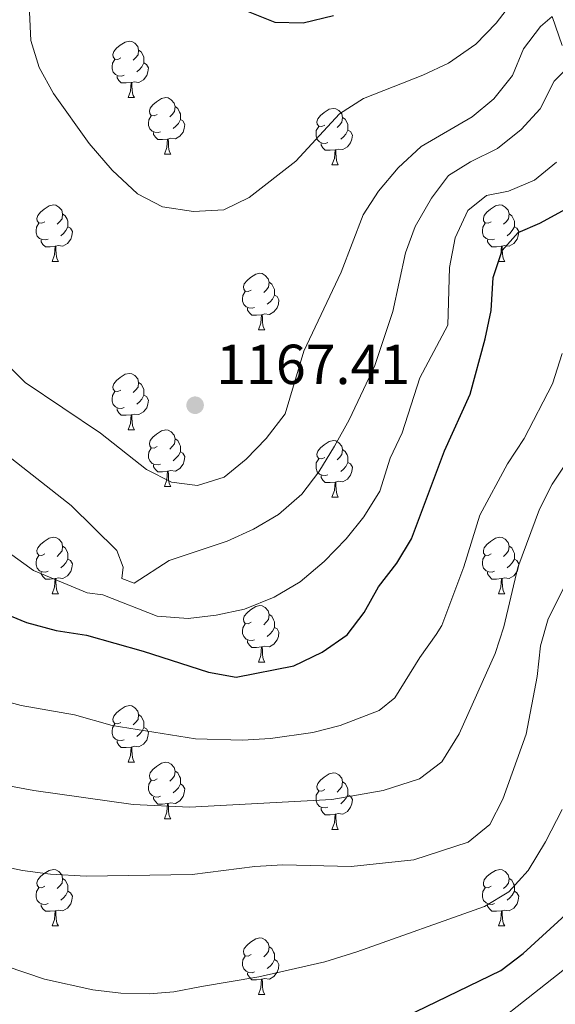
# Model space of a CAD drawing. Units: metres. Extents: x 647404 to 651922, y 739076 to 742142.
# Drawn here: x 649045 to 649140, y 741059 to 741234 of the extents above; entities that cross this region are included whole.
import ezdxf

# ---------------------------------------------------------------- set-up
doc = ezdxf.new("R2010")
doc.units = ezdxf.units.M
doc.header["$MEASUREMENT"] = 0
doc.linetypes.add('DGN Style 3', pattern=[81.130322, 57.95023, -23.180092])
for name, color, linetype, lineweight in [('Carátula', 7, 'Continuous', 0), ('Elementos auxiliares', 7, 'Continuous', 0), ('Entidades rústicas y varios', 7, 'Continuous', 0), ('Hidrografía', 7, 'Continuous', 0), ('Relieve y altimetría', 7, 'Continuous', 0), ('Textos de rotulación', 7, 'Continuous', 0)]:
    doc.layers.add(name, color=color, linetype=linetype, lineweight=lineweight)
doc.styles.add('Style-arial', font='arial.shx', dxfattribs={"bigfont": 'arialbig.shx'})

# ---------------------------------------------------------------- blocks, each defined once
blk = doc.blocks.new('5PATER_131')
at = {"layer": 'Relieve y altimetría', "linetype": 'Continuous', "lineweight": 0}
h = blk.add_hatch(color=250, dxfattribs=at)
edge = h.paths.add_edge_path(flags=16)
edge.add_ellipse((0, 0), major_axis=(-1.1, -1.11), ratio=0.999422, start_angle=0, end_angle=360)

msp = doc.modelspace()

# ---------------------------------------------------------------- linework, layer by layer
at = {"layer": 'Carátula', "color": 7, "linetype": 'Continuous', "lineweight": 0}
msp.add_3dface([(647468.457, 739075.79), (651922.398, 739172.744), (651857.762, 742142.051), (647403.821, 742045.097)], dxfattribs=at)
msp.add_3dface([(647468.457, 739075.79), (651922.398, 739172.744), (651857.762, 742142.051), (647403.821, 742045.097)], dxfattribs=at)
at = {"layer": 'Elementos auxiliares', "color": 250, "linetype": 'Continuous', "lineweight": 0}
msp.add_3dface([(648290.71, 741802.02), (651697.27, 741876.21), (651748.22, 739562.83), (648340.49, 739488.65)], dxfattribs=at)
at = {"layer": 'Entidades rústicas y varios', "color": 92, "linetype": 'Continuous', "lineweight": 0, "flags": 128}
for points in [[(649062.486, 741227.208), (649061.956, 741226.943), (649061.426, 741226.998), (649061.161, 741227.368), (649061.106, 741227.793), (649061.266, 741228.313), (649061.746, 741228.908), (649062.381, 741229.438), (649063.281, 741230.023), (649064.026, 741230.183), (649064.451, 741230.128), (649064.981, 741229.813), (649065.511, 741229.228), (649065.671, 741228.588), (649065.561, 741227.738), (649065.136, 741227.208), (649064.716, 741226.783)], [(649065.671, 741228.588), (649066.146, 741228.273), (649066.461, 741227.633), (649066.621, 741227.313), (649066.621, 741226.733), (649066.621, 741226.308), (649066.251, 741225.618), (649065.831, 741225.138), (649065.351, 741224.718)], [(649063.071, 741224.128), (649062.646, 741223.968), (649062.061, 741224.028), (649061.586, 741224.238), (649061.161, 741224.663), (649060.946, 741225.248), (649060.946, 741225.668), (649061.001, 741226.253), (649061.426, 741226.943)], [(649066.621, 741226.308), (649067.076, 741226.058), (649067.421, 741225.443), (649067.311, 741224.718), (649067.101, 741224.078), (649066.516, 741223.338), (649065.721, 741222.858), (649064.871, 741222.963), (649064.441, 741222.833)], [(649064.331, 741222.833), (649063.441, 741222.748), (649062.596, 741222.748), (649062.171, 741223.178), (649061.851, 741223.653), (649061.851, 741223.968)], [(649063.786, 741220.148), (649064.221, 741221.308), (649064.331, 741222.833), (649064.441, 741222.833), (649064.476, 741222.248), (649064.511, 741221.563), (649064.581, 741220.948), (649064.696, 741220.548), (649064.911, 741220.148)], [(649063.786, 741220.148), (649064.911, 741220.148)], [(649068.961, 741217.173), (649068.431, 741216.908), (649067.901, 741216.963), (649067.636, 741217.333), (649067.581, 741217.758), (649067.741, 741218.278), (649068.221, 741218.873), (649068.856, 741219.403), (649069.756, 741219.988), (649070.501, 741220.148), (649070.926, 741220.093), (649071.456, 741219.778), (649071.986, 741219.193), (649072.146, 741218.553), (649072.036, 741217.703), (649071.611, 741217.173), (649071.191, 741216.748)], [(649072.146, 741218.553), (649072.621, 741218.238), (649072.936, 741217.598), (649073.096, 741217.278), (649073.096, 741216.698), (649073.096, 741216.273), (649072.726, 741215.583), (649072.306, 741215.103), (649071.826, 741214.683)], [(649069.546, 741214.093), (649069.121, 741213.933), (649068.536, 741213.993), (649068.061, 741214.203), (649067.636, 741214.628), (649067.421, 741215.213), (649067.421, 741215.633), (649067.476, 741216.218), (649067.901, 741216.908)], [(649098.733, 741215.268), (649098.203, 741215.003), (649097.673, 741215.058), (649097.408, 741215.428), (649097.353, 741215.853), (649097.513, 741216.373), (649097.993, 741216.968), (649098.628, 741217.498), (649099.528, 741218.083), (649100.273, 741218.243), (649100.698, 741218.188), (649101.228, 741217.873), (649101.758, 741217.288), (649101.918, 741216.648), (649101.808, 741215.798), (649101.383, 741215.268), (649100.963, 741214.843)], [(649101.918, 741216.648), (649102.393, 741216.333), (649102.708, 741215.693), (649102.868, 741215.373), (649102.868, 741214.793), (649102.868, 741214.368), (649102.498, 741213.678), (649102.078, 741213.198), (649101.598, 741212.778)], [(649073.096, 741216.273), (649073.551, 741216.023), (649073.896, 741215.408), (649073.786, 741214.683), (649073.576, 741214.043), (649072.991, 741213.303), (649072.196, 741212.823), (649071.346, 741212.928), (649070.916, 741212.798)], [(649099.318, 741212.188), (649098.893, 741212.028), (649098.308, 741212.088), (649097.833, 741212.298), (649097.408, 741212.723), (649097.193, 741213.308), (649097.193, 741213.728), (649097.248, 741214.313), (649097.673, 741215.003)], [(649070.806, 741212.798), (649069.916, 741212.713), (649069.071, 741212.713), (649068.646, 741213.143), (649068.326, 741213.618), (649068.326, 741213.933)], [(649102.868, 741214.368), (649103.323, 741214.118), (649103.668, 741213.503), (649103.558, 741212.778), (649103.348, 741212.138), (649102.763, 741211.398), (649101.968, 741210.918), (649101.118, 741211.023), (649100.688, 741210.893)], [(649070.261, 741210.113), (649070.696, 741211.273), (649070.806, 741212.798), (649070.916, 741212.798), (649070.951, 741212.213), (649070.986, 741211.528), (649071.056, 741210.913), (649071.171, 741210.513), (649071.386, 741210.113)], [(649100.578, 741210.893), (649099.688, 741210.808), (649098.843, 741210.808), (649098.418, 741211.238), (649098.098, 741211.713), (649098.098, 741212.028)], [(649070.261, 741210.113), (649071.386, 741210.113)], [(649100.033, 741208.208), (649100.468, 741209.368), (649100.578, 741210.893), (649100.688, 741210.893), (649100.723, 741210.308), (649100.758, 741209.623), (649100.828, 741209.008), (649100.943, 741208.608), (649101.158, 741208.208)], [(649100.033, 741208.208), (649101.158, 741208.208)], [(649048.983, 741198.125), (649048.453, 741197.86), (649047.923, 741197.915), (649047.658, 741198.285), (649047.603, 741198.71), (649047.763, 741199.23), (649048.243, 741199.825), (649048.878, 741200.355), (649049.778, 741200.94), (649050.523, 741201.1), (649050.948, 741201.045), (649051.478, 741200.73), (649052.008, 741200.145), (649052.168, 741199.505), (649052.058, 741198.655), (649051.633, 741198.125), (649051.213, 741197.7)], [(649128.31, 741198.125), (649127.78, 741197.86), (649127.25, 741197.915), (649126.985, 741198.285), (649126.93, 741198.71), (649127.09, 741199.23), (649127.57, 741199.825), (649128.205, 741200.355), (649129.105, 741200.94), (649129.85, 741201.1), (649130.275, 741201.045), (649130.805, 741200.73), (649131.335, 741200.145), (649131.495, 741199.505), (649131.385, 741198.655), (649130.96, 741198.125), (649130.54, 741197.7)], [(649052.168, 741199.505), (649052.643, 741199.19), (649052.958, 741198.55), (649053.118, 741198.23), (649053.118, 741197.65), (649053.118, 741197.225), (649052.748, 741196.535), (649052.328, 741196.055), (649051.848, 741195.635)], [(649131.495, 741199.505), (649131.97, 741199.19), (649132.285, 741198.55), (649132.445, 741198.23), (649132.445, 741197.65), (649132.445, 741197.225), (649132.075, 741196.535), (649131.655, 741196.055), (649131.175, 741195.635)], [(649049.568, 741195.045), (649049.143, 741194.885), (649048.558, 741194.945), (649048.083, 741195.155), (649047.658, 741195.58), (649047.443, 741196.165), (649047.443, 741196.585), (649047.498, 741197.17), (649047.923, 741197.86)], [(649128.895, 741195.045), (649128.47, 741194.885), (649127.885, 741194.945), (649127.41, 741195.155), (649126.985, 741195.58), (649126.77, 741196.165), (649126.77, 741196.585), (649126.825, 741197.17), (649127.25, 741197.86)], [(649053.118, 741197.225), (649053.573, 741196.975), (649053.918, 741196.36), (649053.808, 741195.635), (649053.598, 741194.995), (649053.013, 741194.255), (649052.218, 741193.775), (649051.368, 741193.88), (649050.938, 741193.75)], [(649132.445, 741197.225), (649132.9, 741196.975), (649133.245, 741196.36), (649133.135, 741195.635), (649132.925, 741194.995), (649132.34, 741194.255), (649131.545, 741193.775), (649130.695, 741193.88), (649130.265, 741193.75)], [(649050.828, 741193.75), (649049.938, 741193.665), (649049.093, 741193.665), (649048.668, 741194.095), (649048.348, 741194.57), (649048.348, 741194.885)], [(649130.155, 741193.75), (649129.265, 741193.665), (649128.42, 741193.665), (649127.995, 741194.095), (649127.675, 741194.57), (649127.675, 741194.885)], [(649050.283, 741191.065), (649050.718, 741192.225), (649050.828, 741193.75), (649050.938, 741193.75), (649050.973, 741193.165), (649051.008, 741192.48), (649051.078, 741191.865), (649051.193, 741191.465), (649051.408, 741191.065)], [(649129.61, 741191.065), (649130.045, 741192.225), (649130.155, 741193.75), (649130.265, 741193.75), (649130.3, 741193.165), (649130.335, 741192.48), (649130.405, 741191.865), (649130.52, 741191.465), (649130.735, 741191.065)], [(649050.283, 741191.065), (649051.408, 741191.065)], [(649129.61, 741191.065), (649130.735, 741191.065)], [(649085.674, 741185.985), (649085.144, 741185.72), (649084.614, 741185.775), (649084.349, 741186.145), (649084.294, 741186.57), (649084.454, 741187.09), (649084.934, 741187.685), (649085.569, 741188.215), (649086.469, 741188.8), (649087.214, 741188.96), (649087.639, 741188.905), (649088.169, 741188.59), (649088.699, 741188.005), (649088.859, 741187.365), (649088.749, 741186.515), (649088.324, 741185.985), (649087.904, 741185.56)], [(649088.859, 741187.365), (649089.334, 741187.05), (649089.649, 741186.41), (649089.809, 741186.09), (649089.809, 741185.51), (649089.809, 741185.085), (649089.439, 741184.395), (649089.019, 741183.915), (649088.539, 741183.495)], [(649086.259, 741182.905), (649085.834, 741182.745), (649085.249, 741182.805), (649084.774, 741183.015), (649084.349, 741183.44), (649084.134, 741184.025), (649084.134, 741184.445), (649084.189, 741185.03), (649084.614, 741185.72)], [(649089.809, 741185.085), (649090.264, 741184.835), (649090.609, 741184.22), (649090.499, 741183.495), (649090.289, 741182.855), (649089.704, 741182.115), (649088.909, 741181.635), (649088.059, 741181.74), (649087.629, 741181.61)], [(649087.519, 741181.61), (649086.629, 741181.525), (649085.784, 741181.525), (649085.359, 741181.955), (649085.039, 741182.43), (649085.039, 741182.745)], [(649086.974, 741178.925), (649087.409, 741180.085), (649087.519, 741181.61), (649087.629, 741181.61), (649087.664, 741181.025), (649087.699, 741180.34), (649087.769, 741179.725), (649087.884, 741179.325), (649088.099, 741178.925)], [(649086.974, 741178.925), (649088.099, 741178.925)], [(649062.486, 741168.216), (649061.956, 741167.951), (649061.426, 741168.006), (649061.161, 741168.376), (649061.106, 741168.801), (649061.266, 741169.321), (649061.746, 741169.916), (649062.381, 741170.446), (649063.281, 741171.031), (649064.026, 741171.191), (649064.451, 741171.136), (649064.981, 741170.821), (649065.511, 741170.236), (649065.671, 741169.596), (649065.561, 741168.746), (649065.136, 741168.216), (649064.716, 741167.791)], [(649065.671, 741169.596), (649066.146, 741169.281), (649066.461, 741168.641), (649066.621, 741168.321), (649066.621, 741167.741), (649066.621, 741167.316), (649066.251, 741166.626), (649065.831, 741166.146), (649065.351, 741165.726)], [(649063.071, 741165.136), (649062.646, 741164.976), (649062.061, 741165.036), (649061.586, 741165.246), (649061.161, 741165.671), (649060.946, 741166.256), (649060.946, 741166.676), (649061.001, 741167.261), (649061.426, 741167.951)], [(649066.621, 741167.316), (649067.076, 741167.066), (649067.421, 741166.451), (649067.311, 741165.726), (649067.101, 741165.086), (649066.516, 741164.346), (649065.721, 741163.866), (649064.871, 741163.971), (649064.441, 741163.841)], [(649064.331, 741163.841), (649063.441, 741163.756), (649062.596, 741163.756), (649062.171, 741164.186), (649061.851, 741164.661), (649061.851, 741164.976)], [(649063.786, 741161.156), (649064.221, 741162.316), (649064.331, 741163.841), (649064.441, 741163.841), (649064.476, 741163.256), (649064.511, 741162.571), (649064.581, 741161.956), (649064.696, 741161.556), (649064.911, 741161.156)], [(649063.786, 741161.156), (649064.911, 741161.156)], [(649068.961, 741158.181), (649068.431, 741157.916), (649067.901, 741157.971), (649067.636, 741158.341), (649067.581, 741158.766), (649067.741, 741159.286), (649068.221, 741159.881), (649068.856, 741160.411), (649069.756, 741160.996), (649070.501, 741161.156), (649070.926, 741161.101), (649071.456, 741160.786), (649071.986, 741160.201), (649072.146, 741159.561), (649072.036, 741158.711), (649071.611, 741158.181), (649071.191, 741157.756)], [(649072.146, 741159.561), (649072.621, 741159.246), (649072.936, 741158.606), (649073.096, 741158.286), (649073.096, 741157.706), (649073.096, 741157.281), (649072.726, 741156.591), (649072.306, 741156.111), (649071.826, 741155.691)], [(649098.733, 741156.276), (649098.203, 741156.011), (649097.673, 741156.066), (649097.408, 741156.436), (649097.353, 741156.861), (649097.513, 741157.381), (649097.993, 741157.976), (649098.628, 741158.506), (649099.528, 741159.091), (649100.273, 741159.251), (649100.698, 741159.196), (649101.228, 741158.881), (649101.758, 741158.296), (649101.918, 741157.656), (649101.808, 741156.806), (649101.383, 741156.276), (649100.963, 741155.851)], [(649069.546, 741155.101), (649069.121, 741154.941), (649068.536, 741155.001), (649068.061, 741155.211), (649067.636, 741155.636), (649067.421, 741156.221), (649067.421, 741156.641), (649067.476, 741157.226), (649067.901, 741157.916)], [(649073.096, 741157.281), (649073.551, 741157.031), (649073.896, 741156.416), (649073.786, 741155.691), (649073.576, 741155.051), (649072.991, 741154.311), (649072.196, 741153.831), (649071.346, 741153.936), (649070.916, 741153.806)], [(649101.918, 741157.656), (649102.393, 741157.341), (649102.708, 741156.701), (649102.868, 741156.381), (649102.868, 741155.801), (649102.868, 741155.376), (649102.498, 741154.686), (649102.078, 741154.206), (649101.598, 741153.786)], [(649099.318, 741153.196), (649098.893, 741153.036), (649098.308, 741153.096), (649097.833, 741153.306), (649097.408, 741153.731), (649097.193, 741154.316), (649097.193, 741154.736), (649097.248, 741155.321), (649097.673, 741156.011)], [(649070.806, 741153.806), (649069.916, 741153.721), (649069.071, 741153.721), (649068.646, 741154.151), (649068.326, 741154.626), (649068.326, 741154.941)], [(649070.261, 741151.121), (649070.696, 741152.281), (649070.806, 741153.806), (649070.916, 741153.806), (649070.951, 741153.221), (649070.986, 741152.536), (649071.056, 741151.921), (649071.171, 741151.521), (649071.386, 741151.121)], [(649102.868, 741155.376), (649103.323, 741155.126), (649103.668, 741154.511), (649103.558, 741153.786), (649103.348, 741153.146), (649102.763, 741152.406), (649101.968, 741151.926), (649101.118, 741152.031), (649100.688, 741151.901)], [(649100.578, 741151.901), (649099.688, 741151.816), (649098.843, 741151.816), (649098.418, 741152.246), (649098.098, 741152.721), (649098.098, 741153.036)], [(649070.261, 741151.121), (649071.386, 741151.121)], [(649100.033, 741149.216), (649100.468, 741150.376), (649100.578, 741151.901), (649100.688, 741151.901), (649100.723, 741151.316), (649100.758, 741150.631), (649100.828, 741150.016), (649100.943, 741149.616), (649101.158, 741149.216)], [(649100.033, 741149.216), (649101.158, 741149.216)], [(649048.983, 741139.133), (649048.453, 741138.868), (649047.923, 741138.923), (649047.658, 741139.293), (649047.603, 741139.718), (649047.763, 741140.238), (649048.243, 741140.833), (649048.878, 741141.363), (649049.778, 741141.948), (649050.523, 741142.108), (649050.948, 741142.053), (649051.478, 741141.738), (649052.008, 741141.153), (649052.168, 741140.513), (649052.058, 741139.663), (649051.633, 741139.133), (649051.213, 741138.708)], [(649128.31, 741139.133), (649127.78, 741138.868), (649127.25, 741138.923), (649126.985, 741139.293), (649126.93, 741139.718), (649127.09, 741140.238), (649127.57, 741140.833), (649128.205, 741141.363), (649129.105, 741141.948), (649129.85, 741142.108), (649130.275, 741142.053), (649130.805, 741141.738), (649131.335, 741141.153), (649131.495, 741140.513), (649131.385, 741139.663), (649130.96, 741139.133), (649130.54, 741138.708)], [(649052.168, 741140.513), (649052.643, 741140.198), (649052.958, 741139.558), (649053.118, 741139.238), (649053.118, 741138.658), (649053.118, 741138.233), (649052.748, 741137.543), (649052.328, 741137.063), (649051.848, 741136.643)], [(649131.495, 741140.513), (649131.97, 741140.198), (649132.285, 741139.558), (649132.445, 741139.238), (649132.445, 741138.658), (649132.445, 741138.233), (649132.075, 741137.543), (649131.655, 741137.063), (649131.175, 741136.643)], [(649049.568, 741136.053), (649049.143, 741135.893), (649048.558, 741135.953), (649048.083, 741136.163), (649047.658, 741136.588), (649047.443, 741137.173), (649047.443, 741137.593), (649047.498, 741138.178), (649047.923, 741138.868)], [(649053.118, 741138.233), (649053.573, 741137.983), (649053.918, 741137.368), (649053.808, 741136.643), (649053.598, 741136.003), (649053.013, 741135.263), (649052.218, 741134.783), (649051.368, 741134.888), (649050.938, 741134.758)], [(649128.895, 741136.053), (649128.47, 741135.893), (649127.885, 741135.953), (649127.41, 741136.163), (649126.985, 741136.588), (649126.77, 741137.173), (649126.77, 741137.593), (649126.825, 741138.178), (649127.25, 741138.868)], [(649132.445, 741138.233), (649132.9, 741137.983), (649133.245, 741137.368), (649133.135, 741136.643), (649132.925, 741136.003), (649132.34, 741135.263), (649131.545, 741134.783), (649130.695, 741134.888), (649130.265, 741134.758)], [(649050.828, 741134.758), (649049.938, 741134.673), (649049.093, 741134.673), (649048.668, 741135.103), (649048.348, 741135.578), (649048.348, 741135.893)], [(649050.283, 741132.073), (649050.718, 741133.233), (649050.828, 741134.758), (649050.938, 741134.758), (649050.973, 741134.173), (649051.008, 741133.488), (649051.078, 741132.873), (649051.193, 741132.473), (649051.408, 741132.073)], [(649130.155, 741134.758), (649129.265, 741134.673), (649128.42, 741134.673), (649127.995, 741135.103), (649127.675, 741135.578), (649127.675, 741135.893)], [(649129.61, 741132.073), (649130.045, 741133.233), (649130.155, 741134.758), (649130.265, 741134.758), (649130.3, 741134.173), (649130.335, 741133.488), (649130.405, 741132.873), (649130.52, 741132.473), (649130.735, 741132.073)], [(649050.283, 741132.073), (649051.408, 741132.073)], [(649129.61, 741132.073), (649130.735, 741132.073)], [(649085.674, 741126.993), (649085.144, 741126.728), (649084.614, 741126.783), (649084.349, 741127.153), (649084.294, 741127.578), (649084.454, 741128.098), (649084.934, 741128.693), (649085.569, 741129.223), (649086.469, 741129.808), (649087.214, 741129.968), (649087.639, 741129.913), (649088.169, 741129.598), (649088.699, 741129.013), (649088.859, 741128.373), (649088.749, 741127.523), (649088.324, 741126.993), (649087.904, 741126.568)], [(649088.859, 741128.373), (649089.334, 741128.058), (649089.649, 741127.418), (649089.809, 741127.098), (649089.809, 741126.518), (649089.809, 741126.093), (649089.439, 741125.403), (649089.019, 741124.923), (649088.539, 741124.503)], [(649086.259, 741123.913), (649085.834, 741123.753), (649085.249, 741123.813), (649084.774, 741124.023), (649084.349, 741124.448), (649084.134, 741125.033), (649084.134, 741125.453), (649084.189, 741126.038), (649084.614, 741126.728)], [(649089.809, 741126.093), (649090.264, 741125.843), (649090.609, 741125.228), (649090.499, 741124.503), (649090.289, 741123.863), (649089.704, 741123.123), (649088.909, 741122.643), (649088.059, 741122.748), (649087.629, 741122.618)], [(649087.519, 741122.618), (649086.629, 741122.533), (649085.784, 741122.533), (649085.359, 741122.963), (649085.039, 741123.438), (649085.039, 741123.753)], [(649086.974, 741119.933), (649087.409, 741121.093), (649087.519, 741122.618), (649087.629, 741122.618), (649087.664, 741122.033), (649087.699, 741121.348), (649087.769, 741120.733), (649087.884, 741120.333), (649088.099, 741119.933)], [(649086.974, 741119.933), (649088.099, 741119.933)], [(649062.486, 741109.224), (649061.956, 741108.959), (649061.426, 741109.014), (649061.161, 741109.384), (649061.106, 741109.809), (649061.266, 741110.329), (649061.746, 741110.924), (649062.381, 741111.454), (649063.281, 741112.039), (649064.026, 741112.199), (649064.451, 741112.144), (649064.981, 741111.829), (649065.511, 741111.244), (649065.671, 741110.604), (649065.561, 741109.754), (649065.136, 741109.224), (649064.716, 741108.799)], [(649065.671, 741110.604), (649066.146, 741110.289), (649066.461, 741109.649), (649066.621, 741109.329), (649066.621, 741108.749), (649066.621, 741108.324), (649066.251, 741107.634), (649065.831, 741107.154), (649065.351, 741106.734)], [(649063.071, 741106.144), (649062.646, 741105.984), (649062.061, 741106.044), (649061.586, 741106.254), (649061.161, 741106.679), (649060.946, 741107.264), (649060.946, 741107.684), (649061.001, 741108.269), (649061.426, 741108.959)], [(649066.621, 741108.324), (649067.076, 741108.074), (649067.421, 741107.459), (649067.311, 741106.734), (649067.101, 741106.094), (649066.516, 741105.354), (649065.721, 741104.874), (649064.871, 741104.979), (649064.441, 741104.849)], [(649064.331, 741104.849), (649063.441, 741104.764), (649062.596, 741104.764), (649062.171, 741105.194), (649061.851, 741105.669), (649061.851, 741105.984)], [(649063.786, 741102.164), (649064.221, 741103.324), (649064.331, 741104.849), (649064.441, 741104.849), (649064.476, 741104.264), (649064.511, 741103.579), (649064.581, 741102.964), (649064.696, 741102.564), (649064.911, 741102.164)], [(649063.786, 741102.164), (649064.911, 741102.164)], [(649068.961, 741099.189), (649068.431, 741098.924), (649067.901, 741098.979), (649067.636, 741099.349), (649067.581, 741099.774), (649067.741, 741100.294), (649068.221, 741100.889), (649068.856, 741101.419), (649069.756, 741102.004), (649070.501, 741102.164), (649070.926, 741102.109), (649071.456, 741101.794), (649071.986, 741101.209), (649072.146, 741100.569), (649072.036, 741099.719), (649071.611, 741099.189), (649071.191, 741098.764)], [(649072.146, 741100.569), (649072.621, 741100.254), (649072.936, 741099.614), (649073.096, 741099.294), (649073.096, 741098.714), (649073.096, 741098.289), (649072.726, 741097.599), (649072.306, 741097.119), (649071.826, 741096.699)], [(649098.733, 741097.284), (649098.203, 741097.019), (649097.673, 741097.074), (649097.408, 741097.444), (649097.353, 741097.869), (649097.513, 741098.389), (649097.993, 741098.984), (649098.628, 741099.514), (649099.528, 741100.099), (649100.273, 741100.259), (649100.698, 741100.204), (649101.228, 741099.889), (649101.758, 741099.304), (649101.918, 741098.664), (649101.808, 741097.814), (649101.383, 741097.284), (649100.963, 741096.859)], [(649069.546, 741096.109), (649069.121, 741095.949), (649068.536, 741096.009), (649068.061, 741096.219), (649067.636, 741096.644), (649067.421, 741097.229), (649067.421, 741097.649), (649067.476, 741098.234), (649067.901, 741098.924)], [(649073.096, 741098.289), (649073.551, 741098.039), (649073.896, 741097.424), (649073.786, 741096.699), (649073.576, 741096.059), (649072.991, 741095.319), (649072.196, 741094.839), (649071.346, 741094.944), (649070.916, 741094.814)], [(649101.918, 741098.664), (649102.393, 741098.349), (649102.708, 741097.709), (649102.868, 741097.389), (649102.868, 741096.809), (649102.868, 741096.384), (649102.498, 741095.694), (649102.078, 741095.214), (649101.598, 741094.794)], [(649099.318, 741094.204), (649098.893, 741094.044), (649098.308, 741094.104), (649097.833, 741094.314), (649097.408, 741094.739), (649097.193, 741095.324), (649097.193, 741095.744), (649097.248, 741096.329), (649097.673, 741097.019)], [(649102.868, 741096.384), (649103.323, 741096.134), (649103.668, 741095.519), (649103.558, 741094.794), (649103.348, 741094.154), (649102.763, 741093.414), (649101.968, 741092.934), (649101.118, 741093.039), (649100.688, 741092.909)], [(649070.806, 741094.814), (649069.916, 741094.729), (649069.071, 741094.729), (649068.646, 741095.159), (649068.326, 741095.634), (649068.326, 741095.949)], [(649070.261, 741092.129), (649070.696, 741093.289), (649070.806, 741094.814), (649070.916, 741094.814), (649070.951, 741094.229), (649070.986, 741093.544), (649071.056, 741092.929), (649071.171, 741092.529), (649071.386, 741092.129)], [(649100.578, 741092.909), (649099.688, 741092.824), (649098.843, 741092.824), (649098.418, 741093.254), (649098.098, 741093.729), (649098.098, 741094.044)], [(649100.033, 741090.224), (649100.468, 741091.384), (649100.578, 741092.909), (649100.688, 741092.909), (649100.723, 741092.324), (649100.758, 741091.639), (649100.828, 741091.024), (649100.943, 741090.624), (649101.158, 741090.224)], [(649070.261, 741092.129), (649071.386, 741092.129)], [(649100.033, 741090.224), (649101.158, 741090.224)], [(649048.983, 741080.141), (649048.453, 741079.876), (649047.923, 741079.931), (649047.658, 741080.301), (649047.603, 741080.726), (649047.763, 741081.246), (649048.243, 741081.841), (649048.878, 741082.371), (649049.778, 741082.956), (649050.523, 741083.116), (649050.948, 741083.061), (649051.478, 741082.746), (649052.008, 741082.161), (649052.168, 741081.521), (649052.058, 741080.671), (649051.633, 741080.141), (649051.213, 741079.716)], [(649128.31, 741080.141), (649127.78, 741079.876), (649127.25, 741079.931), (649126.985, 741080.301), (649126.93, 741080.726), (649127.09, 741081.246), (649127.57, 741081.841), (649128.205, 741082.371), (649129.105, 741082.956), (649129.85, 741083.116), (649130.275, 741083.061), (649130.805, 741082.746), (649131.335, 741082.161), (649131.495, 741081.521), (649131.385, 741080.671), (649130.96, 741080.141), (649130.54, 741079.716)], [(649052.168, 741081.521), (649052.643, 741081.206), (649052.958, 741080.566), (649053.118, 741080.246), (649053.118, 741079.666), (649053.118, 741079.241), (649052.748, 741078.551), (649052.328, 741078.071), (649051.848, 741077.651)], [(649131.495, 741081.521), (649131.97, 741081.206), (649132.285, 741080.566), (649132.445, 741080.246), (649132.445, 741079.666), (649132.445, 741079.241), (649132.075, 741078.551), (649131.655, 741078.071), (649131.175, 741077.651)], [(649049.568, 741077.061), (649049.143, 741076.901), (649048.558, 741076.961), (649048.083, 741077.171), (649047.658, 741077.596), (649047.443, 741078.181), (649047.443, 741078.601), (649047.498, 741079.186), (649047.923, 741079.876)], [(649053.118, 741079.241), (649053.573, 741078.991), (649053.918, 741078.376), (649053.808, 741077.651), (649053.598, 741077.011), (649053.013, 741076.271), (649052.218, 741075.791), (649051.368, 741075.896), (649050.938, 741075.766)], [(649128.895, 741077.061), (649128.47, 741076.901), (649127.885, 741076.961), (649127.41, 741077.171), (649126.985, 741077.596), (649126.77, 741078.181), (649126.77, 741078.601), (649126.825, 741079.186), (649127.25, 741079.876)], [(649132.445, 741079.241), (649132.9, 741078.991), (649133.245, 741078.376), (649133.135, 741077.651), (649132.925, 741077.011), (649132.34, 741076.271), (649131.545, 741075.791), (649130.695, 741075.896), (649130.265, 741075.766)], [(649050.828, 741075.766), (649049.938, 741075.681), (649049.093, 741075.681), (649048.668, 741076.111), (649048.348, 741076.586), (649048.348, 741076.901)], [(649130.155, 741075.766), (649129.265, 741075.681), (649128.42, 741075.681), (649127.995, 741076.111), (649127.675, 741076.586), (649127.675, 741076.901)], [(649050.283, 741073.081), (649050.718, 741074.241), (649050.828, 741075.766), (649050.938, 741075.766), (649050.973, 741075.181), (649051.008, 741074.496), (649051.078, 741073.881), (649051.193, 741073.481), (649051.408, 741073.081)], [(649129.61, 741073.081), (649130.045, 741074.241), (649130.155, 741075.766), (649130.265, 741075.766), (649130.3, 741075.181), (649130.335, 741074.496), (649130.405, 741073.881), (649130.52, 741073.481), (649130.735, 741073.081)], [(649050.283, 741073.081), (649051.408, 741073.081)], [(649129.61, 741073.081), (649130.735, 741073.081)], [(649085.674, 741068.001), (649085.144, 741067.736), (649084.614, 741067.791), (649084.349, 741068.161), (649084.294, 741068.586), (649084.454, 741069.106), (649084.934, 741069.701), (649085.569, 741070.231), (649086.469, 741070.816), (649087.214, 741070.976), (649087.639, 741070.921), (649088.169, 741070.606), (649088.699, 741070.021), (649088.859, 741069.381), (649088.749, 741068.531), (649088.324, 741068.001), (649087.904, 741067.576)], [(649088.859, 741069.381), (649089.334, 741069.066), (649089.649, 741068.426), (649089.809, 741068.106), (649089.809, 741067.526), (649089.809, 741067.101), (649089.439, 741066.411), (649089.019, 741065.931), (649088.539, 741065.511)], [(649086.259, 741064.921), (649085.834, 741064.761), (649085.249, 741064.821), (649084.774, 741065.031), (649084.349, 741065.456), (649084.134, 741066.041), (649084.134, 741066.461), (649084.189, 741067.046), (649084.614, 741067.736)], [(649089.809, 741067.101), (649090.264, 741066.851), (649090.609, 741066.236), (649090.499, 741065.511), (649090.289, 741064.871), (649089.704, 741064.131), (649088.909, 741063.651), (649088.059, 741063.756), (649087.629, 741063.626)], [(649087.519, 741063.626), (649086.629, 741063.541), (649085.784, 741063.541), (649085.359, 741063.971), (649085.039, 741064.446), (649085.039, 741064.761)], [(649086.974, 741060.941), (649087.409, 741062.101), (649087.519, 741063.626), (649087.629, 741063.626), (649087.664, 741063.041), (649087.699, 741062.356), (649087.769, 741061.741), (649087.884, 741061.341), (649088.099, 741060.941)], [(649086.974, 741060.941), (649088.099, 741060.941)]]:
    msp.add_lwpolyline(points, dxfattribs=at)
at = {"layer": 'Hidrografía', "color": 142, "linetype": 'DGN Style 3', "lineweight": 13}
msp.add_polyline3d([(649139.168, 741234.58, 1165), (649140.956, 741229.423, 1161.489)], dxfattribs=at)
at = {"layer": 'Relieve y altimetría', "color": 30, "linetype": 'Continuous', "lineweight": 0, "flags": 128}
for points, elevation in [([(649135.313, 741241.374), (649129.179, 741233.374), (649125.567, 741229.645), (649120.713, 741226.297), (649116.195, 741224.152), (649105.602, 741219.992), (649101.389, 741217.288), (649093.633, 741208.88), (649085.306, 741202.422), (649080.803, 741200.242), (649075.432, 741199.932), (649069.885, 741200.732), (649065.46, 741203.071), (649060.954, 741207.246), (649056.888, 741211.99), (649050.571, 741220.885), (649048, 741225.5), (649046.513, 741230.274), (649046.296, 741235.348)], 1170), ([(649139.168, 741234.58), (649137.104, 741232.786), (649134.039, 741228.834), (649132.111, 741224.061), (649128.769, 741219.959), (649124.954, 741216.726), (649115.867, 741211.445), (649111.792, 741207.705), (649108.292, 741203.566), (649105.571, 741199.368), (649101.673, 741189.154), (649095.007, 741175.106), (649091.686, 741163.995), (649088.345, 741159.603), (649084.781, 741155.977), (649080.849, 741152.754), (649076.105, 741151.309), (649071.521, 741151.872), (649067.053, 741154.121), (649058.9, 741160.561), (649045.511, 741169.56), (649037.444, 741177.49)], 1165), ([(649143.058, 741226.59), (649139.499, 741223.091), (649137.044, 741218.156), (649133.635, 741214.482), (649129.45, 741211.098), (649124.625, 741208.728), (649120.725, 741206.327)], 1160), ([(649139.92, 741208.677), (649136.002, 741205.5), (649131.414, 741203.516), (649127.476, 741202.758), (649124.147, 741200.114), (649121.946, 741195.286), (649120.887, 741189.971), (649120.591, 741179.756), (649115.631, 741170.429), (649112.502, 741160.658), (649110.364, 741156.138), (649108.524, 741150.29), (649105.707, 741145.729), (649102.577, 741141.834), (649098.624, 741137.777), (649094.376, 741134.178), (649089.742, 741131.464), (649084.503, 741129.325), (649079.466, 741128.234), (649074.498, 741127.681), (649068.993, 741128.068), (649059.301, 741131.852), (649056.518, 741132.24), (649046.977, 741136.191), (649034.076, 741145.5)], 1155), ([(649120.725, 741206.327), (649117.735, 741202.303), (649114.826, 741197.274), (649113.079, 741192.591), (649110.82, 741182.19), (649107.652, 741172.57), (649103.076, 741162.93), (649100.462, 741158.247), (649097.698, 741153.701), (649094.647, 741149.741), (649090.518, 741146.154), (649086.058, 741143.535), (649081.382, 741141.373), (649071.115, 741137.969), (649064.859, 741133.956), (649062.683, 741134.78), (649062.894, 741136.788), (649061.799, 741139.742), (649053.706, 741147.723), (649041.467, 741157.303)], 1160), ([(649084.11, 741106.048), (649089.09, 741106.383), (649096.639, 741107.405), (649101.472, 741108.646), (649108.441, 741111.328), (649111.18, 741113.567), (649115.638, 741120.743), (649118.557, 741124.803), (649119.546, 741126.401), (649123.46, 741136.835), (649126.323, 741146.029), (649131.242, 741155.158), (649134.192, 741159.629), (649139.204, 741169.324), (649140.955, 741174.698)], 1145), ([(648958.014, 741171.268), (648985.322, 741145.335), (648989.046, 741141.981), (648992.316, 741139.594), (649026.394, 741119.119), (649032.871, 741115.873), (649037.581, 741114.172), (649044.788, 741112.214), (649054.263, 741110.554), (649060.977, 741108.675), (649075.79, 741106.311), (649084.11, 741106.048)], 1145), ([(648947.446, 741161.023), (648976.562, 741134.015), (648980.444, 741130.862), (648993.254, 741123.105), (649020.899, 741104.994), (649032.359, 741100.538), (649039, 741098.636), (649047.018, 741097.136), (649064.719, 741094.625), (649074.704, 741094.164), (649100.028, 741095.529), (649109.151, 741097.125), (649115.575, 741099.189), (649119.552, 741102.227), (649122.624, 741107.196), (649129.042, 741121.436)], 1140), ([(649129.042, 741121.436), (649130.586, 741126.191), (649133.08, 741136.712), (649136.898, 741147.054), (649139.186, 741151.502), (649145.48, 741160.975)], 1140), ([(648939.184, 741148.558), (648967.802, 741122.695), (648972.752, 741119.278), (648986.69, 741111.071), (649000.806, 741100.969), (649005.597, 741098.099), (649013.443, 741091.962), (649023.604, 741087.881), (649028.389, 741086.43), (649045.034, 741082.928), (649049.989, 741082.261), (649056.365, 741081.936), (649075.2, 741082.234), (649086.314, 741083.619), (649091.307, 741083.918), (649103.418, 741083.653), (649114.588, 741084.834), (649124.224, 741087.931), (649128.084, 741091.125), (649130.364, 741095.623)], 1135), ([(649130.364, 741095.623), (649134.522, 741107.151), (649136.494, 741117.356), (649137.063, 741122.811), (649138.466, 741127.61), (649148.016, 741146.731)], 1135), ([(648957.931, 741111.372), (648965.97, 741105.423), (648980.359, 741096.355), (648997.517, 741086.144), (649003.836, 741081.64), (649008.195, 741079.183), (649015.893, 741075.497), (649025.134, 741071.674), (649048.967, 741063.616), (649057.536, 741061.728), (649062.53, 741061.144), (649067.551, 741061.014), (649071.929, 741061.399), (649076.842, 741062.322), (649087.005, 741064.071), (649098.758, 741066.735), (649104.426, 741068.464), (649127.123, 741076.561), (649131.486, 741079.142), (649134.865, 741082.93), (649137.954, 741088.034), (649140.932, 741093.737)], 1130), ([(649125.972, 741053.263), (649149.973, 741072.24)], 1120)]:
    msp.add_lwpolyline(points, dxfattribs=dict(at, elevation=elevation))
at = {"layer": 'Relieve y altimetría', "color": 30, "linetype": 'Continuous', "lineweight": 30, "flags": 128}
for points, elevation in [([(649084.515, 741235.675), (649089.887, 741233.543), (649094.89, 741233.448), (649100.305, 741234.753)], 1175), ([(649035.812, 741131.059), (649045.716, 741126.972), (649050.988, 741125.552), (649056.401, 741124.701), (649066.472, 741121.883), (649078.072, 741118.162), (649083.009, 741117.263), (649093.25, 741119.281), (649098.279, 741121.707), (649102.729, 741124.789), (649105.769, 741128.758), (649108.274, 741133.304), (649111.528, 741137.524), (649114.137, 741141.791), (649120.007, 741157.442), (649124.604, 741167.512), (649127.262, 741177.321), (649128.307, 741182.385), (649128.701, 741188.203), (649130.285, 741193.016), (649133.139, 741196.215), (649136.954, 741197.843), (649141.672, 741200.417)], 1150), ([(649105.435, 741053.277), (649130.022, 741065.194), (649134.02, 741068.191), (649142.247, 741075.693)], 1125)]:
    msp.add_lwpolyline(points, dxfattribs=dict(at, elevation=elevation))

# ---------------------------------------------------------------- block references
at = {"layer": 'Relieve y altimetría', "color": 250, "linetype": 'Continuous', "lineweight": 0}
msp.add_blockref('5PATER_131', (649075.71, 741165.541, 1167.407), dxfattribs=at)

# ---------------------------------------------------------------- texts
at = {"layer": 'Textos de rotulación', "color": 250, "linetype": 'Continuous', "lineweight": 0, "style": 'Style-arial'}
msp.add_text('1167.41', height=7, dxfattribs=at).set_placement((649079.46, 741169.291, 1167.407))

doc.saveas('drawing.dxf')
